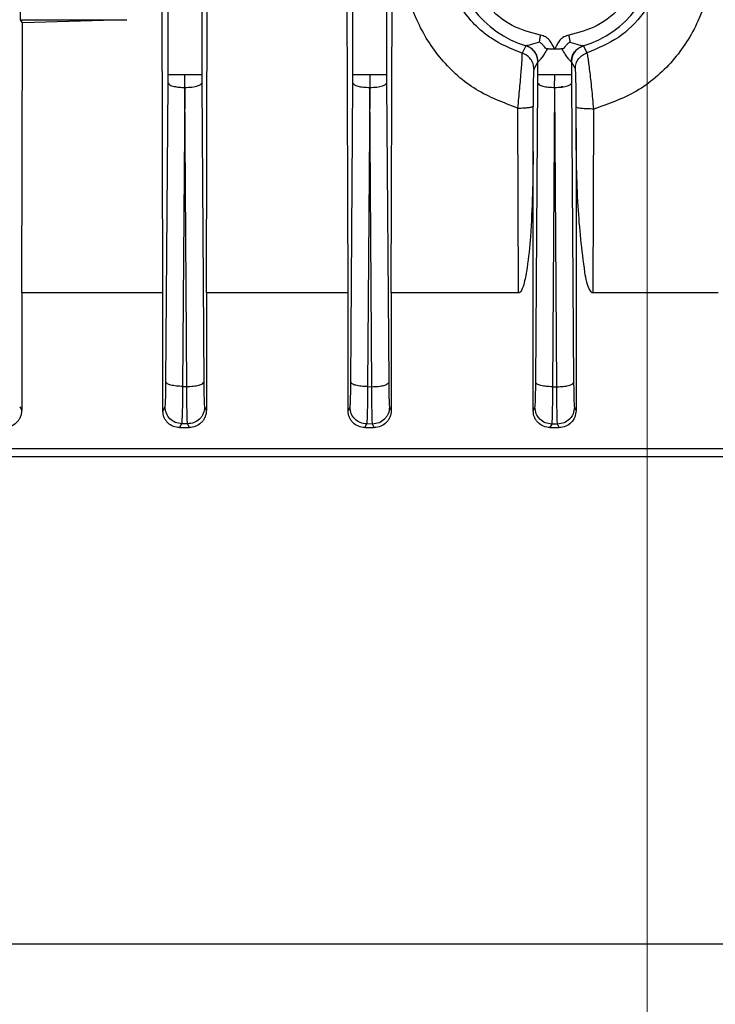
# Model space of a CAD drawing. Units: millimetres. Extents: x 5 to 415, y 5 to 292.
# Drawn here: x 253 to 256, y 121 to 126 of the extents above; entities that cross this region are included whole.
import ezdxf

# ---------------------------------------------------------------- set-up
doc = ezdxf.new("R2010")
doc.units = ezdxf.units.MM
doc.linetypes.add('CENTERX2', pattern=[20.32, 12.7, -2.54, 2.54, -2.54])

msp = doc.modelspace()

# ---------------------------------------------------------------- linework, layer by layer
at = {"color": 7, "linetype": 'CENTERX2', "lineweight": 18}
msp.add_line((256.0119, 76.37217), (256.0119, 145.69588), dxfattribs=at)
at = {"color": 7, "linetype": 'Continuous', "lineweight": 25}
for p, q in [((253.63693, 125.47234), (253.63693, 135.9763)), ((253.80354, 135.9763), (253.80354, 125.47234)), ((254.55359, 125.47235), (254.55359, 135.9766)), ((254.7202, 135.9766), (254.7202, 125.47235)), ((253.6114, 124.38922), (253.60423, 126.76782)), ((253.82688, 124.38922), (253.8338, 126.76782)), ((254.52949, 124.38922), (254.52271, 126.76782)), ((254.74307, 124.38922), (254.74972, 126.76782)), ((252.90618, 125.74339), (252.90618, 125.99339)), ((252.91548, 125.72795), (252.90618, 125.74339)), ((252.90618, 125.74339), (253.43194, 125.74339)), ((252.91131, 124.38922), (252.91548, 125.72795)), ((253.43194, 125.74339), (252.91548, 125.72795)), ((255.41055, 125.61389), (255.39181, 125.578)), ((255.41055, 125.61389), (255.4121, 125.61454)), ((255.69658, 125.61389), (255.69503, 125.61454)), ((255.7145, 125.57956), (255.69658, 125.61389)), ((255.47026, 125.53409), (255.45038, 125.49854)), ((255.47114, 125.53467), (255.47026, 125.53409)), ((255.47026, 125.47236), (255.47026, 125.53409)), ((255.63687, 125.53409), (255.63599, 125.53467)), ((255.63687, 125.53409), (255.63687, 125.47236)), ((255.65588, 125.50009), (255.63687, 125.53409)), ((253.62639, 123.9479), (253.63678, 125.4292)), ((253.63678, 125.4292), (253.63693, 125.47234)), ((253.71973, 125.40764), (253.72023, 125.47234)), ((253.80354, 125.47234), (253.80369, 125.4292)), ((253.80369, 125.4292), (253.81408, 123.94753)), ((254.54304, 123.94676), (254.55345, 125.42922)), ((254.55345, 125.42922), (254.55359, 125.47235)), ((254.6369, 125.47235), (254.63683, 125.40765)), ((254.7202, 125.47235), (254.72035, 125.42921)), ((254.72035, 125.42921), (254.73075, 123.94653)), ((255.45971, 123.94616), (255.47011, 125.42922)), ((255.47011, 125.42922), (255.47026, 125.47236)), ((255.55335, 125.40766), (255.55357, 125.47236)), ((255.63687, 125.47236), (255.63702, 125.42922)), ((255.63702, 125.42922), (255.64742, 123.94609)), ((253.71973, 125.40764), (253.70935, 123.92634)), ((253.73044, 123.92596), (253.72002, 125.40763)), ((254.63654, 125.40765), (254.62614, 123.92519)), ((254.64725, 123.92497), (254.63683, 125.40765)), ((255.55335, 125.40766), (255.54294, 123.92459)), ((255.56406, 123.92452), (255.55364, 125.40765)), ((255.59402, 125.41006), (255.58507, 125.41006)), ((255.37392, 124.38922), (255.37154, 125.30539)), ((255.44701, 125.09044), (255.44639, 125.3141)), ((255.65972, 125.20434), (255.66, 125.3094)), ((255.74428, 124.38922), (255.74681, 125.30069)), ((255.65972, 125.20434), (255.65972, 123.80616)), ((255.44701, 123.80553), (255.44701, 125.09044)), ((252.91131, 124.38922), (252.91131, 123.80805)), ((253.6114, 124.38922), (252.91131, 124.38922)), ((253.6114, 123.80428), (253.6114, 124.38922)), ((253.82688, 124.38922), (253.82688, 123.80742)), ((254.52949, 124.38922), (253.82688, 124.38922)), ((254.52949, 123.80491), (254.52949, 124.38922)), ((254.74307, 124.38922), (254.74307, 123.80679)), ((255.37392, 124.38922), (254.74307, 124.38922)), ((256.36408, 124.38922), (255.74428, 124.38922)), ((253.70935, 123.92634), (253.73044, 123.92596)), ((254.62614, 123.92519), (254.64725, 123.92497)), ((255.54294, 123.92459), (255.56406, 123.92452)), ((252.90141, 123.82563), (252.91131, 123.80805)), ((253.6114, 123.80428), (253.62238, 123.82463)), ((253.81808, 123.82411), (253.82688, 123.80742)), ((254.52949, 123.80491), (254.53905, 123.82349)), ((254.73475, 123.82317), (254.74307, 123.80679)), ((255.44701, 123.80553), (255.45572, 123.82287)), ((255.65141, 123.82277), (255.65972, 123.80616)), ((253.70419, 123.74141), (253.69394, 123.72256)), ((253.69394, 123.72256), (253.7429, 123.72256)), ((253.7333, 123.74089), (253.70419, 123.74141)), ((253.7429, 123.72256), (253.7333, 123.74089)), ((254.62145, 123.74027), (254.61229, 123.72256)), ((254.61229, 123.72256), (254.65935, 123.72256)), ((254.65056, 123.73995), (254.62145, 123.74027)), ((254.65935, 123.72256), (254.65056, 123.73995)), ((255.53872, 123.73965), (255.53011, 123.72256)), ((255.53011, 123.72256), (255.5763, 123.72256)), ((255.56782, 123.73955), (255.53872, 123.73965)), ((255.5763, 123.72256), (255.56782, 123.73955)), ((259.91861, 121.16291), (252.10519, 121.16291))]:
    msp.add_line(p, q, dxfattribs=at)
for start, end in [(106.32382, 253.67618), (286.32382, 73.67618)]:
    msp.add_arc((255.55357, 126.09756), 0.50331, start, end, dxfattribs=at)
for points, knots in [([(255.37154, 125.30539), (255.30012, 125.33197), (255.15657, 125.3854), (254.98419, 125.54153), (254.85999, 125.73772), (254.79568, 125.96487), (254.79796, 126.20334), (254.86834, 126.43073), (254.99782, 126.63157), (255.12444, 126.72258), (255.18738, 126.76782)], [0, 0, 0, 0, 0.1226754, 0.2465539, 0.371796, 0.4980637, 0.6247921, 0.7511061, 0.8762735, 1, 1, 1, 1]), ([(255.94963, 126.76782), (256.01281, 126.72247), (256.14035, 126.63093), (256.26874, 126.42883), (256.33961, 126.201), (256.33989, 125.96144), (256.27446, 125.73175), (256.14581, 125.53297), (255.96677, 125.37682), (255.81973, 125.32593), (255.74681, 125.30069)], [0, 0, 0, 0, 0.1234465, 0.2492476, 0.3749332, 0.5017643, 0.6283184, 0.7535028, 0.8777604, 1, 1, 1, 1]), ([(255.39181, 125.578), (255.33773, 125.59951), (255.26359, 125.629), (255.17362, 125.70065), (255.0948, 125.78479), (255.02218, 125.91993), (254.99135, 126.0929), (255.01689, 126.26967), (255.09799, 126.42871), (255.22479, 126.55749), (255.33345, 126.60231), (255.38781, 126.62473)], [0, 0, 0, 0, 0.1252469, 0.1717085, 0.2515984, 0.3775925, 0.5028082, 0.6256882, 0.7513785, 0.8756211, 1, 1, 1, 1]), ([(255.71846, 126.62309), (255.73761, 126.61626), (255.79219, 126.59682), (255.89288, 126.53795), (256.00318, 126.42878), (256.08294, 126.272), (256.10966, 126.09895), (256.08103, 125.92599), (255.99999, 125.77189), (255.87568, 125.6464), (255.76816, 125.60181), (255.7145, 125.57956)], [0, 0, 0, 0, 0.04397869, 0.12535517, 0.25034658, 0.37454845, 0.5003434, 0.62544592, 0.751132, 0.87579572, 1, 1, 1, 1]), ([(255.4834, 125.66649), (255.4352, 125.67936), (255.33564, 125.70593), (255.21355, 125.80898), (255.13444, 125.94522), (255.1083, 126.09756), (255.13444, 126.24989), (255.21355, 126.38613), (255.33564, 126.48918), (255.4352, 126.51576), (255.4834, 126.52862)], [0, 0, 0, 0, 0.1210383, 0.25, 0.3789617, 0.5, 0.6210383, 0.75, 0.8789617, 1, 1, 1, 1]), ([(255.62373, 126.52862), (255.67193, 126.51576), (255.77149, 126.48918), (255.89358, 126.38613), (255.97269, 126.24989), (255.99883, 126.09756), (255.97269, 125.94522), (255.89358, 125.80898), (255.77149, 125.70593), (255.67193, 125.67936), (255.62373, 125.66649)], [0, 0, 0, 0, 0.1210383, 0.25, 0.3789617, 0.5, 0.6210383, 0.75, 0.8789617, 1, 1, 1, 1]), ([(255.47782, 125.6322), (255.46241, 125.62723), (255.44076, 125.62024), (255.41925, 125.61496), (255.41438, 125.61467), (255.4121, 125.61454)], [0, 0, 0, 0, 0.5676431, 0.7972775, 1, 1, 1, 1]), ([(255.5179, 125.59841), (255.51624, 125.59868), (255.51289, 125.59923), (255.50683, 125.60346), (255.50325, 125.60804), (255.50084, 125.61114), (255.50072, 125.6113), (255.49784, 125.61502), (255.49131, 125.62341), (255.48269, 125.62903), (255.47782, 125.63221)], [0, 0, 0, 0, 0.10137124, 0.20410169, 0.41729545, 0.41768601, 0.42048229, 0.42800103, 0.67688195, 1, 1, 1, 1]), ([(255.55357, 125.59756), (255.55337, 125.59795), (255.54584, 125.61328), (255.53494, 125.63706), (255.5084, 125.65961), (255.49174, 125.6642), (255.4834, 125.66649)], [0, 0, 0, 0, 0.0127717, 0.4996215, 0.7496902, 1, 1, 1, 1]), ([(255.62373, 125.66649), (255.61542, 125.66418), (255.59877, 125.65955), (255.57866, 125.64243), (255.56674, 125.62449), (255.55974, 125.61026), (255.55619, 125.60293), (255.55438, 125.59922), (255.55382, 125.59807), (255.55363, 125.5977), (255.55357, 125.59756)], [0, 0, 0, 0, 0.249429, 0.4995889, 0.7498042, 0.8748786, 0.962818, 0.9877536, 0.995463, 1, 1, 1, 1]), ([(255.62931, 125.63221), (255.62444, 125.62903), (255.61564, 125.6233), (255.60679, 125.61175), (255.60031, 125.60347), (255.59424, 125.59923), (255.5909, 125.59868), (255.58923, 125.59841)], [0, 0, 0, 0, 0.3230394, 0.5826341, 0.7958652, 0.8985944, 1, 1, 1, 1]), ([(255.62931, 125.6322), (255.64472, 125.62723), (255.66637, 125.62024), (255.68788, 125.61496), (255.69275, 125.61467), (255.69503, 125.61454)], [0, 0, 0, 0, 0.5676431, 0.7972775, 1, 1, 1, 1]), ([(255.37154, 125.30539), (255.37451, 125.3384), (255.38045, 125.40454), (255.38724, 125.47923), (255.39085, 125.52585), (255.39244, 125.55273), (255.39296, 125.57165), (255.3922, 125.57589), (255.39181, 125.578)], [0, 0, 0, 0, 0.2474187, 0.4958126, 0.6210903, 0.7473647, 0.8739745, 1, 1, 1, 1]), ([(255.45038, 125.49854), (255.44953, 125.50734), (255.44782, 125.52492), (255.43514, 125.54859), (255.41632, 125.56779), (255.39999, 125.5746), (255.39181, 125.578)], [0, 0, 0, 0, 0.2499685, 0.4999401, 0.7498024, 1, 1, 1, 1]), ([(255.47026, 125.53409), (255.46919, 125.54405), (255.46704, 125.56397), (255.45195, 125.58812), (255.43254, 125.60531), (255.41788, 125.61103), (255.41055, 125.61389)], [0, 0, 0, 0, 0.2798458, 0.5594206, 0.7796866, 1, 1, 1, 1]), ([(255.47114, 125.53467), (255.47028, 125.54357), (255.46857, 125.56137), (255.45573, 125.58526), (255.43671, 125.60448), (255.42031, 125.61118), (255.4121, 125.61454)], [0, 0, 0, 0, 0.2500755, 0.5, 0.7499245, 1, 1, 1, 1]), ([(255.5179, 125.59841), (255.51236, 125.58967), (255.50222, 125.57367), (255.48793, 125.55327), (255.47839, 125.54108), (255.47315, 125.53562), (255.4718, 125.53498), (255.47114, 125.53467)], [0, 0, 0, 0, 0.3014509, 0.5516557, 0.7944155, 0.9002578, 1, 1, 1, 1]), ([(255.55357, 125.59756), (255.5477, 125.5976), (255.53537, 125.59769), (255.52391, 125.59816), (255.5179, 125.59841)], [0, 0, 0, 0, 0.475245, 1, 1, 1, 1]), ([(255.58923, 125.59841), (255.58281, 125.59816), (255.57132, 125.59772), (255.55899, 125.59761), (255.55357, 125.59756)], [0, 0, 0, 0, 0.5596172, 1, 1, 1, 1]), ([(255.63599, 125.53467), (255.63533, 125.53498), (255.63398, 125.53562), (255.62874, 125.54108), (255.6192, 125.55327), (255.60491, 125.57367), (255.59477, 125.58967), (255.58923, 125.59841)], [0, 0, 0, 0, 0.0997333, 0.2055728, 0.4483433, 0.6985249, 1, 1, 1, 1]), ([(255.63599, 125.53467), (255.63685, 125.54357), (255.63856, 125.56137), (255.6514, 125.58526), (255.67042, 125.60448), (255.68683, 125.61118), (255.69503, 125.61454)], [0, 0, 0, 0, 0.2500755, 0.5, 0.7499245, 1, 1, 1, 1]), ([(255.69658, 125.61389), (255.68731, 125.61004), (255.6688, 125.60234), (255.64989, 125.58105), (255.63889, 125.55758), (255.63754, 125.54192), (255.63687, 125.53409)], [0, 0, 0, 0, 0.2798459, 0.5594205, 0.7796865, 1, 1, 1, 1]), ([(255.65588, 125.50009), (255.65673, 125.50889), (255.65841, 125.52649), (255.67113, 125.55017), (255.69, 125.56932), (255.70633, 125.57615), (255.7145, 125.57956)], [0, 0, 0, 0, 0.2500727, 0.5, 0.7499273, 1, 1, 1, 1]), ([(255.74681, 125.30069), (255.74395, 125.33474), (255.73822, 125.40285), (255.72951, 125.47951), (255.72334, 125.52719), (255.71932, 125.55465), (255.71609, 125.57378), (255.71503, 125.57763), (255.7145, 125.57956)], [0, 0, 0, 0, 0.2479779, 0.4959544, 0.6209723, 0.7469221, 0.873394, 1, 1, 1, 1]), ([(255.45038, 125.49854), (255.45009, 125.49734), (255.44951, 125.49493), (255.44868, 125.48235), (255.44794, 125.46431), (255.44712, 125.43257), (255.44641, 125.38151), (255.4464, 125.33661), (255.44639, 125.3141)], [0, 0, 0, 0, 0.12470771, 0.25120916, 0.37682851, 0.50110935, 0.74995839, 1, 1, 1, 1]), ([(255.66, 125.3094), (255.66, 125.33257), (255.65998, 125.37888), (255.65924, 125.43126), (255.65839, 125.46412), (255.65763, 125.48301), (255.65678, 125.49629), (255.65618, 125.49883), (255.65588, 125.50009)], [0, 0, 0, 0, 0.24961103, 0.49886473, 0.62370865, 0.74928553, 0.87586548, 1, 1, 1, 1]), ([(253.63678, 125.4292), (253.63867, 125.4261), (253.64245, 125.41991), (253.66438, 125.41286), (253.69146, 125.40859), (253.7103, 125.40795), (253.71973, 125.40764)], [0, 0, 0, 0, 0.27958181, 0.55897849, 0.77928307, 1, 1, 1, 1]), ([(253.72002, 125.40763), (253.73211, 125.40809), (253.75623, 125.40902), (253.78347, 125.41481), (253.79996, 125.42185), (253.80244, 125.42675), (253.80369, 125.4292)], [0, 0, 0, 0, 0.2801217, 0.5592759, 0.7797052, 1, 1, 1, 1]), ([(254.55345, 125.42922), (254.55499, 125.42645), (254.55809, 125.42091), (254.57718, 125.41384), (254.60438, 125.40883), (254.62581, 125.40804), (254.63654, 125.40765)], [0, 0, 0, 0, 0.2499313, 0.49987392, 0.74957972, 1, 1, 1, 1]), ([(254.63683, 125.40765), (254.6489, 125.40811), (254.67299, 125.40905), (254.70018, 125.41484), (254.71663, 125.42187), (254.71911, 125.42677), (254.72035, 125.42921)], [0, 0, 0, 0, 0.2801206, 0.5592773, 0.7797055, 1, 1, 1, 1]), ([(255.47011, 125.42922), (255.47166, 125.42645), (255.47476, 125.42091), (255.49389, 125.41383), (255.52115, 125.40883), (255.5426, 125.40805), (255.55335, 125.40766)], [0, 0, 0, 0, 0.2499313, 0.4998736, 0.7495777, 1, 1, 1, 1]), ([(255.55364, 125.40765), (255.56569, 125.40813), (255.58976, 125.40907), (255.61689, 125.41486), (255.63331, 125.42189), (255.63578, 125.42678), (255.63702, 125.42922)], [0, 0, 0, 0, 0.2801196, 0.5592786, 0.7797058, 1, 1, 1, 1]), ([(255.37154, 125.30539), (255.38142, 125.30564), (255.40115, 125.30613), (255.4254, 125.30819), (255.44229, 125.31094), (255.44503, 125.31305), (255.44639, 125.3141)], [0, 0, 0, 0, 0.2503256, 0.5000979, 0.7500525, 1, 1, 1, 1]), ([(255.74681, 125.30069), (255.73578, 125.30081), (255.71372, 125.30106), (255.68966, 125.30272), (255.67514, 125.30448), (255.66387, 125.30652), (255.66155, 125.30825), (255.66, 125.3094)], [0, 0, 0, 0, 0.2496015, 0.4992153, 0.6243654, 0.749855, 1, 1, 1, 1]), ([(255.74428, 124.38922), (255.74312, 124.38936), (255.74066, 124.38966), (255.73558, 124.39295), (255.71366, 124.42301), (255.69096, 124.57174), (255.66332, 124.83645), (255.66098, 125.07558), (255.65972, 125.20434)], [0, 0, 0, 0, 0.0041742, 0.0088912, 0.0213665, 0.1371733, 0.5354191, 1, 1, 1, 1]), ([(255.44701, 125.09044), (255.44518, 124.94999), (255.44268, 124.75754), (255.42211, 124.54076), (255.40606, 124.45152), (255.3941, 124.41025), (255.38357, 124.3938), (255.37846, 124.39024), (255.37583, 124.38935), (255.37455, 124.38926), (255.37392, 124.38922)], [0, 0, 0, 0, 0.5902901, 0.8088331, 0.9141171, 0.9715147, 0.9884087, 0.9945957, 0.9973477, 1, 1, 1, 1]), ([(253.62238, 123.82463), (253.62284, 123.82714), (253.62375, 123.83216), (253.62495, 123.85942), (253.62591, 123.89842), (253.62623, 123.93142), (253.62639, 123.9479)], [0, 0, 0, 0, 0.2493839, 0.4995465, 0.7499891, 1, 1, 1, 1]), ([(253.70935, 123.92634), (253.69864, 123.92674), (253.67723, 123.92753), (253.65007, 123.93254), (253.63102, 123.9396), (253.62793, 123.94514), (253.62639, 123.9479)], [0, 0, 0, 0, 0.2504191, 0.5001254, 0.750068, 1, 1, 1, 1]), ([(253.70935, 123.92634), (253.70904, 123.90161), (253.70842, 123.85212), (253.7071, 123.79361), (253.70564, 123.75272), (253.70468, 123.74518), (253.70419, 123.74141)], [0, 0, 0, 0, 0.25002023, 0.5004736, 0.75063568, 1, 1, 1, 1]), ([(253.73044, 123.92596), (253.74122, 123.92634), (253.76276, 123.9271), (253.79016, 123.9321), (253.8094, 123.93918), (253.81252, 123.94475), (253.81408, 123.94753)], [0, 0, 0, 0, 0.250427, 0.5001282, 0.75007, 1, 1, 1, 1]), ([(253.7333, 123.74089), (253.73287, 123.74458), (253.73201, 123.75195), (253.73107, 123.79318), (253.73048, 123.85184), (253.73045, 123.90129), (253.73044, 123.92596)], [0, 0, 0, 0, 0.2493838, 0.4993025, 0.7501169, 1, 1, 1, 1]), ([(253.81408, 123.94753), (253.81424, 123.93107), (253.81456, 123.89811), (253.81552, 123.85899), (253.81672, 123.83149), (253.81763, 123.82657), (253.81808, 123.82411)], [0, 0, 0, 0, 0.24987148, 0.50069023, 0.75061733, 1, 1, 1, 1]), ([(254.53905, 123.82349), (254.5395, 123.82602), (254.54041, 123.83111), (254.54161, 123.85838), (254.54257, 123.89736), (254.54288, 123.9303), (254.54304, 123.94676)], [0, 0, 0, 0, 0.249384, 0.4995465, 0.7499908, 1, 1, 1, 1]), ([(254.62614, 123.92519), (254.61541, 123.92559), (254.59399, 123.92637), (254.56678, 123.93138), (254.54769, 123.93845), (254.54459, 123.94399), (254.54304, 123.94676)], [0, 0, 0, 0, 0.250421, 0.5001257, 0.750068, 1, 1, 1, 1]), ([(254.62614, 123.92519), (254.62589, 123.90051), (254.62539, 123.85109), (254.62422, 123.79263), (254.62287, 123.75171), (254.62192, 123.74408), (254.62145, 123.74027)], [0, 0, 0, 0, 0.2500248, 0.5004788, 0.7506369, 1, 1, 1, 1]), ([(254.64725, 123.92497), (254.65802, 123.92535), (254.67953, 123.92611), (254.70688, 123.93112), (254.72608, 123.9382), (254.7292, 123.94376), (254.73075, 123.94653)], [0, 0, 0, 0, 0.2504255, 0.5001276, 0.7500695, 1, 1, 1, 1]), ([(254.65056, 123.73995), (254.65012, 123.74378), (254.64925, 123.75143), (254.6482, 123.79238), (254.64746, 123.85085), (254.64732, 123.90028), (254.64725, 123.92497)], [0, 0, 0, 0, 0.24937308, 0.49952856, 0.74997597, 1, 1, 1, 1]), ([(254.73075, 123.94653), (254.73091, 123.93007), (254.73123, 123.89712), (254.73219, 123.85813), (254.73339, 123.83083), (254.73429, 123.82572), (254.73475, 123.82317)], [0, 0, 0, 0, 0.2500069, 0.5004536, 0.7506183, 1, 1, 1, 1]), ([(255.45572, 123.82287), (255.45617, 123.82536), (255.45708, 123.83035), (255.45827, 123.85783), (255.45922, 123.89687), (255.45955, 123.92975), (255.45971, 123.94616)], [0, 0, 0, 0, 0.2493788, 0.4992999, 0.7501233, 1, 1, 1, 1]), ([(255.54294, 123.92459), (255.5322, 123.92499), (255.51074, 123.92576), (255.48349, 123.93077), (255.46436, 123.93784), (255.46126, 123.94339), (255.45971, 123.94616)], [0, 0, 0, 0, 0.250423, 0.5001259, 0.7500679, 1, 1, 1, 1]), ([(255.54294, 123.92459), (255.54275, 123.89998), (255.54237, 123.85066), (255.54134, 123.7921), (255.54009, 123.75087), (255.53917, 123.74339), (255.53872, 123.73965)], [0, 0, 0, 0, 0.2498956, 0.5007269, 0.7506409, 1, 1, 1, 1]), ([(255.56406, 123.92452), (255.57481, 123.92491), (255.59629, 123.92568), (255.6236, 123.93068), (255.64276, 123.93776), (255.64587, 123.94331), (255.64742, 123.94609)], [0, 0, 0, 0, 0.250424, 0.5001269, 0.750069, 1, 1, 1, 1]), ([(255.56782, 123.73955), (255.56737, 123.74329), (255.56647, 123.75078), (255.56533, 123.79201), (255.56445, 123.85058), (255.56419, 123.8999), (255.56406, 123.92452)], [0, 0, 0, 0, 0.24936203, 0.49927492, 0.75010396, 1, 1, 1, 1]), ([(255.64742, 123.94609), (255.64759, 123.92968), (255.64791, 123.89679), (255.64886, 123.85775), (255.65005, 123.83026), (255.65096, 123.82526), (255.65141, 123.82277)], [0, 0, 0, 0, 0.2498766, 0.5007008, 0.7506224, 1, 1, 1, 1]), ([(253.70419, 123.74141), (253.69347, 123.74291), (253.67201, 123.7459), (253.64495, 123.765), (253.62613, 123.79232), (253.62364, 123.81385), (253.62238, 123.82463)], [0, 0, 0, 0, 0.2499303, 0.4998716, 0.7495702, 1, 1, 1, 1]), ([(253.81808, 123.82411), (253.81681, 123.81309), (253.81489, 123.79653), (253.8041, 123.77709), (253.78999, 123.7603), (253.76631, 123.74438), (253.7443, 123.74205), (253.7333, 123.74089)], [0, 0, 0, 0, 0.2501452, 0.3756352, 0.5007854, 0.7503989, 1, 1, 1, 1]), ([(254.62145, 123.74027), (254.61067, 123.7417), (254.58909, 123.74457), (254.56182, 123.76364), (254.54284, 123.79104), (254.54032, 123.81266), (254.53905, 123.82349)], [0, 0, 0, 0, 0.2499294, 0.4998696, 0.7495625, 1, 1, 1, 1]), ([(254.73475, 123.82317), (254.73348, 123.8122), (254.73159, 123.79572), (254.72088, 123.77635), (254.70689, 123.75959), (254.6834, 123.74365), (254.6615, 123.74118), (254.65056, 123.73995)], [0, 0, 0, 0, 0.2501405, 0.3756256, 0.5007768, 0.7503942, 1, 1, 1, 1]), ([(255.53872, 123.73965), (255.52787, 123.74102), (255.50618, 123.74377), (255.47869, 123.7628), (255.45954, 123.79028), (255.45699, 123.812), (255.45572, 123.82287)], [0, 0, 0, 0, 0.2499285, 0.4998677, 0.7495544, 1, 1, 1, 1]), ([(255.65141, 123.82277), (255.65016, 123.81185), (255.64828, 123.79545), (255.63767, 123.77614), (255.62379, 123.75941), (255.60048, 123.74344), (255.57871, 123.74085), (255.56782, 123.73955)], [0, 0, 0, 0, 0.250136, 0.3756163, 0.5007682, 0.7503895, 1, 1, 1, 1]), ([(252.91131, 123.80805), (252.91097, 123.80215), (252.91027, 123.79027), (252.9046, 123.77351), (252.89617, 123.75835), (252.88147, 123.74142), (252.85824, 123.72598), (252.8375, 123.7237), (252.82712, 123.72256)], [0, 0, 0, 0, 0.12365295, 0.24931048, 0.37275455, 0.49939961, 0.74937759, 1, 1, 1, 1]), ([(253.69394, 123.72256), (253.6835, 123.72366), (253.66266, 123.72587), (253.63975, 123.7409), (253.62558, 123.75722), (253.61761, 123.77168), (253.61236, 123.78756), (253.61172, 123.79871), (253.6114, 123.80428)], [0, 0, 0, 0, 0.25034527, 0.50002998, 0.62602365, 0.75015057, 0.87529575, 1, 1, 1, 1]), ([(253.82688, 123.80742), (253.82656, 123.80176), (253.82589, 123.79035), (253.82056, 123.77407), (253.81255, 123.75912), (253.79818, 123.74222), (253.7749, 123.72641), (253.75357, 123.72384), (253.7429, 123.72256)], [0, 0, 0, 0, 0.1241819, 0.2503867, 0.3752062, 0.5003739, 0.7498925, 1, 1, 1, 1]), ([(254.61229, 123.72256), (254.60162, 123.7238), (254.58028, 123.7263), (254.55725, 123.74179), (254.54323, 123.75826), (254.53551, 123.77275), (254.53043, 123.78848), (254.5298, 123.79945), (254.52949, 123.80491)], [0, 0, 0, 0, 0.2496962, 0.4991087, 0.6239056, 0.7492414, 0.875155, 1, 1, 1, 1]), ([(254.74307, 123.80679), (254.74275, 123.80127), (254.74212, 123.79015), (254.73699, 123.77419), (254.72923, 123.75943), (254.71513, 123.74257), (254.69188, 123.72652), (254.6702, 123.72388), (254.65935, 123.72256)], [0, 0, 0, 0, 0.1246167, 0.2507579, 0.3762163, 0.5008998, 0.7501786, 1, 1, 1, 1]), ([(255.53011, 123.72256), (255.51929, 123.72385), (255.49765, 123.72645), (255.4745, 123.7423), (255.46067, 123.75893), (255.45011, 123.7782), (255.44825, 123.79461), (255.44701, 123.80553)], [0, 0, 0, 0, 0.2495365, 0.4990199, 0.6236229, 0.7494814, 1, 1, 1, 1]), ([(255.65972, 123.80616), (255.65844, 123.79521), (255.65591, 123.77334), (255.63667, 123.74569), (255.60903, 123.72657), (255.58722, 123.72389), (255.5763, 123.72256)], [0, 0, 0, 0, 0.250314, 0.4998637, 0.7496622, 1, 1, 1, 1]), ([(251.43, 123.61839), (251.43017, 123.61839), (251.58312, 123.61839), (251.94032, 123.61839), (252.49849, 123.61839), (253.10608, 123.61839), (253.74681, 123.61839), (254.41535, 123.61839), (255.103, 123.61839), (255.80165, 123.61839), (256.50282, 123.61839), (257.19806, 123.61839), (257.87905, 123.61839), (258.53736, 123.61839), (259.16586, 123.61839), (259.75398, 123.61839), (260.23477, 123.61839), (260.49487, 123.61839), (260.5938, 123.61839)], [0, 0, 0, 0, 0.00007531, 0.06849864, 0.13692197, 0.2053453, 0.27376863, 0.34219196, 0.41061529, 0.47903862, 0.54746195, 0.61588529, 0.68430862, 0.75273195, 0.82115528, 0.88957861, 0.95800194, 1, 1, 1, 1])]:
    msp.add_open_spline(points, degree=3, knots=knots, dxfattribs=at)
for points in [[(255.47782, 125.6322), (255.4787, 125.63759), (255.48045, 125.64835), (255.48242, 125.66045), (255.4834, 125.66649)], [(255.62373, 125.66649), (255.62471, 125.66045), (255.62668, 125.64835), (255.62843, 125.63759), (255.62931, 125.6322)], [(253.63693, 125.47234), (253.63842, 125.47234), (253.6414, 125.47234), (253.66077, 125.47234), (253.68802, 125.47234), (253.70949, 125.47234), (253.72023, 125.47234)], [(253.72023, 125.47234), (253.73097, 125.47234), (253.75245, 125.47234), (253.77969, 125.47234), (253.79906, 125.47234), (253.80205, 125.47234), (253.80354, 125.47234)], [(254.55359, 125.47235), (254.55509, 125.47235), (254.55807, 125.47235), (254.57744, 125.47235), (254.60469, 125.47235), (254.62616, 125.47235), (254.6369, 125.47235)], [(254.6369, 125.47235), (254.64764, 125.47235), (254.66911, 125.47235), (254.69636, 125.47235), (254.71573, 125.47235), (254.71871, 125.47235), (254.7202, 125.47235)], [(255.47026, 125.47236), (255.47175, 125.47236), (255.47473, 125.47236), (255.4941, 125.47236), (255.52135, 125.47236), (255.54283, 125.47236), (255.55357, 125.47236)], [(255.55357, 125.47236), (255.5643, 125.47236), (255.58578, 125.47236), (255.61303, 125.47236), (255.6324, 125.47236), (255.63538, 125.47236), (255.63687, 125.47236)], [(259.52832, 123.57672), (259.35256, 123.57672), (259.00103, 123.57672), (258.4364, 123.57672), (257.85113, 123.57672), (257.24774, 123.57672), (256.63279, 123.57672), (256.0119, 123.57672), (255.39101, 123.57672), (254.77605, 123.57672), (254.17267, 123.57672), (253.5874, 123.57672), (253.02277, 123.57672), (252.67124, 123.57672), (252.49548, 123.57672)]]:
    msp.add_open_spline(points, degree=3, dxfattribs=at)

doc.saveas('drawing.dxf')
